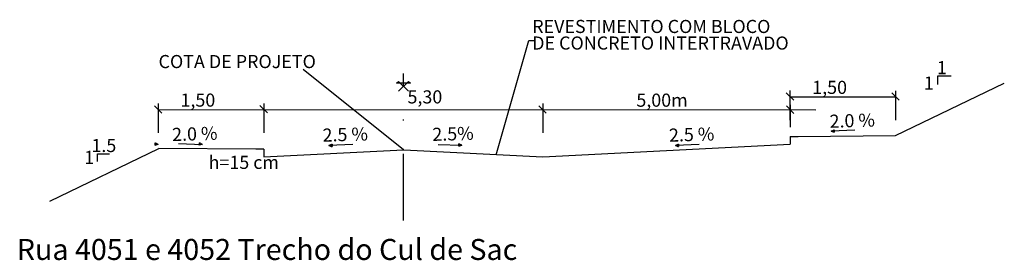
# Model space of a CAD drawing. Units: metres. Extents: x 187947 to 193155, y 1674151 to 1677212.
# Drawn here: x 188927 to 189021, y 1676136 to 1676159 of the extents above; entities that cross this region are included whole.
import ezdxf

# ---------------------------------------------------------------- set-up
doc = ezdxf.new("R2010")
doc.units = ezdxf.units.M
doc.header["$LTSCALE"] = 12.7
doc.linetypes.add('DASHDOT', pattern=[1, 0.5, -0.25, 0, -0.25])
doc.layers.add('REG200-290', color=6, linetype='Continuous', lineweight=30)
doc.styles.add('ROMANS', font='romans.shx', dxfattribs={"height": 0.76})
doc.styles.add('style1', font='romans.shx', dxfattribs={"height": 1.02})

# ---------------------------------------------------------------- blocks, each defined once
blk = doc.blocks.new('*X9')
at = {"color": 0}
for p, q in [((926.88, 861.65), (927.19, 861.96)), ((926.88, 861.67), (927.17, 861.96)), ((926.92, 861.64), (926.88, 861.67)), ((926.9, 861.64), (926.88, 861.66)), ((926.89, 861.63), (926.88, 861.64)), ((926.89, 861.77), (927.11, 861.99)), ((926.89, 861.79), (927.1, 861.99)), ((926.89, 861.73), (927.14, 861.98)), ((926.89, 861.75), (927.13, 861.98)), ((926.89, 861.69), (927.16, 861.97)), ((926.89, 861.71), (927.15, 861.97)), ((927.03, 861.67), (926.89, 861.8)), ((927.01, 861.67), (926.89, 861.79)), ((927, 861.66), (926.89, 861.77)), ((926.98, 861.66), (926.89, 861.75)), ((926.97, 861.66), (926.89, 861.74)), ((926.96, 861.65), (926.89, 861.72)), ((926.94, 861.65), (926.89, 861.7)), ((926.93, 861.64), (926.89, 861.69)), ((926.9, 861.9), (927.03, 862.03)), ((926.9, 861.92), (927.02, 862.03)), ((926.9, 861.86), (927.05, 862.02)), ((926.9, 861.88), (927.04, 862.02)), ((926.9, 861.83), (927.08, 862.01)), ((926.9, 861.84), (927.07, 862.01)), ((926.9, 861.81), (927.09, 862)), ((926.9, 861.64), (927.21, 861.94)), ((927.12, 861.7), (926.9, 861.92)), ((927.11, 861.7), (926.9, 861.9)), ((927.09, 861.69), (926.9, 861.88)), ((927.08, 861.69), (926.9, 861.87)), ((927.07, 861.68), (926.9, 861.85)), ((927.05, 861.68), (926.9, 861.84)), ((927.04, 861.68), (926.9, 861.82)), ((926.91, 862.04), (926.95, 862.07)), ((926.91, 862), (926.97, 862.06)), ((926.91, 862.02), (926.96, 862.06)), ((926.91, 861.96), (926.99, 862.05)), ((926.91, 861.98), (926.98, 862.05)), ((927.23, 861.73), (926.91, 862.05)), ((926.91, 861.94), (927.01, 862.04)), ((927.22, 861.73), (926.91, 862.03)), ((927.2, 861.72), (926.91, 862.01)), ((927.19, 861.72), (926.91, 862)), ((927.18, 861.72), (926.91, 861.98)), ((927.16, 861.71), (926.91, 861.97)), ((927.15, 861.71), (926.91, 861.95)), ((927.14, 861.7), (926.91, 861.93)), ((926.92, 862.08), (926.92, 862.08)), ((927.26, 861.74), (926.92, 862.08)), ((926.92, 862.06), (926.93, 862.07)), ((927.24, 861.74), (926.92, 862.06)), ((926.93, 861.64), (927.22, 861.94)), ((927.27, 861.74), (926.95, 862.07)), ((926.95, 861.65), (927.23, 861.93)), ((927.29, 861.75), (926.98, 862.05)), ((926.98, 861.66), (927.25, 861.93)), ((927, 861.66), (927.26, 861.92)), ((927.3, 861.75), (927.02, 862.04)), ((927.03, 861.67), (927.27, 861.92)), ((927.31, 861.76), (927.05, 862.02)), ((927.05, 861.68), (927.28, 861.91)), ((927.33, 861.76), (927.08, 862)), ((927.08, 861.69), (927.29, 861.9)), ((927.1, 861.69), (927.31, 861.9)), ((927.34, 861.76), (927.12, 861.99)), ((927.13, 861.7), (927.32, 861.89)), ((927.35, 861.77), (927.15, 861.97)), ((927.15, 861.71), (927.33, 861.89)), ((927.37, 861.77), (927.18, 861.96)), ((927.18, 861.72), (927.34, 861.88)), ((927.2, 861.72), (927.35, 861.88)), ((927.38, 861.78), (927.22, 861.94)), ((927.23, 861.73), (927.37, 861.87)), ((927.4, 861.78), (927.25, 861.93)), ((927.25, 861.74), (927.38, 861.87)), ((927.41, 861.78), (927.28, 861.91)), ((927.28, 861.74), (927.39, 861.86)), ((927.3, 861.75), (927.4, 861.85)), ((927.42, 861.79), (927.31, 861.9)), ((927.33, 861.76), (927.41, 861.85)), ((927.44, 861.79), (927.35, 861.88)), ((927.35, 861.77), (927.43, 861.84)), ((927.45, 861.8), (927.38, 861.86)), ((927.38, 861.77), (927.44, 861.84)), ((927.4, 861.78), (927.45, 861.83)), ((927.46, 861.8), (927.41, 861.85)), ((927.43, 861.79), (927.46, 861.83)), ((927.48, 861.8), (927.45, 861.83)), ((927.45, 861.8), (927.48, 861.82)), ((927.49, 861.81), (927.48, 861.82)), ((927.48, 861.8), (927.49, 861.81))]:
    blk.add_line(p, q, dxfattribs=at)

msp = doc.modelspace()

# ---------------------------------------------------------------- linework, layer by layer
at = {"color": 1}
for p, q in [((188972.213, 1676145.749), (188975.318, 1676156.647)), ((188975.318, 1676156.647), (188975.804, 1676156.647)), ((188963.395, 1676146.248), (188953.852, 1676153.902)), ((189014.226, 1676152.456), (189014.226, 1676153.305)), ((189014.226, 1676152.456), (189014.226, 1676153.305)), ((189014.226, 1676153.305), (189015.509, 1676153.304)), ((188962.722, 1676152.584), (188962.928, 1676152.763)), ((188964.067, 1676152.584), (188962.722, 1676152.584)), ((188963.864, 1676151.827), (188962.928, 1676152.763)), ((188963.864, 1676152.763), (188962.928, 1676151.827)), ((188963.864, 1676152.763), (188964.067, 1676152.584)), ((189010.201, 1676147.594), (189020.561, 1676152.593)), ((189000.525, 1676150.956), (188999.815, 1676151.657)), ((189000.193, 1676149.07), (189000.194, 1676151.877)), ((189000.194, 1676151.283), (189010.239, 1676151.282)), ((189010.559, 1676150.963), (189009.849, 1676151.665)), ((189010.239, 1676149.069), (189010.239, 1676151.876)), ((188940.414, 1676149.743), (188939.704, 1676150.445)), ((188940.083, 1676147.857), (188940.083, 1676150.664)), ((188950.448, 1676149.75), (188949.738, 1676150.452)), ((188950.128, 1676147.856), (188950.128, 1676150.663)), ((188976.981, 1676149.736), (188976.271, 1676150.437)), ((188976.641, 1676150.661), (188976.641, 1676147.854)), ((189000.549, 1676149.715), (188999.839, 1676150.416)), ((189000.194, 1676150.533), (189000.194, 1676148.392)), ((188940.083, 1676150.07), (189002.633, 1676150.065)), ((189000.194, 1676147.502), (189000.946, 1676147.526)), ((189000.194, 1676147.502), (189000.194, 1676146.774)), ((189000.946, 1676147.526), (189010.201, 1676147.594)), ((189004.085, 1676148.034), (189004.386, 1676148.147)), ((189006.35, 1676148.117), (189004.085, 1676148.034)), ((189004.085, 1676148.034), (189004.385, 1676147.92)), ((189004.386, 1676148.147), (189004.385, 1676147.92)), ((188941.999, 1676146.853), (188944.264, 1676146.764)), ((188943.955, 1676146.673), (188943.973, 1676146.9)), ((188944.264, 1676146.764), (188943.955, 1676146.673)), ((188944.264, 1676146.764), (188943.973, 1676146.9)), ((188956.302, 1676146.661), (188956.603, 1676146.775)), ((188958.567, 1676146.749), (188956.302, 1676146.661)), ((188956.302, 1676146.661), (188956.603, 1676146.548)), ((188956.603, 1676146.775), (188956.603, 1676146.548)), ((188966.694, 1676146.764), (188968.959, 1676146.675)), ((188968.65, 1676146.584), (188968.669, 1676146.811)), ((188968.959, 1676146.675), (188968.65, 1676146.584)), ((188968.959, 1676146.675), (188968.669, 1676146.811)), ((188976.668, 1676145.559), (189000.194, 1676146.774)), ((188989.264, 1676146.661), (188989.565, 1676146.775)), ((188991.529, 1676146.749), (188989.264, 1676146.661)), ((188989.264, 1676146.661), (188989.564, 1676146.548)), ((188989.565, 1676146.775), (188989.564, 1676146.548)), ((188929.757, 1676141.358), (188940.117, 1676146.357)), ((188934.265, 1676145.116), (188934.265, 1676145.864)), ((188934.265, 1676145.864), (188935.418, 1676145.863)), ((188949.345, 1676146.313), (188940.117, 1676146.357)), ((188950.097, 1676146.289), (188949.345, 1676146.313)), ((188950.097, 1676146.289), (188950.097, 1676145.561)), ((188950.097, 1676145.561), (188963.395, 1676146.248)), ((188963.422, 1676146.248), (188976.668, 1676145.559))]:
    msp.add_line(p, q, dxfattribs=at)
at = {"color": 1, "linetype": 'DASHDOT'}
msp.add_line((188963.394, 1676139.518), (188963.382, 1676153.5), dxfattribs=at)

# ---------------------------------------------------------------- block references
at = {"color": 1, "yscale": 0.5006854406092316, "zscale": 0.5006854405470322}
for p, xscale, rotation in [((188475.628, 1675715.308), 0.5006854405362281, 359.9951951721389), ((189385.59, 1676613.087), 0.5006854405802418, 184.4767604089774), ((188504.538, 1675715.218), 0.5006854405362281, 359.9951951721389), ((189418.552, 1676613.087), 0.5006854405802418, 184.4767604089774)]:
    msp.add_blockref('*X9', p, dxfattribs=dict(at, xscale=xscale, rotation=rotation))

# ---------------------------------------------------------------- texts
at = {"color": 2, "style": 'ROMANS'}
for s, height, rotation, p in [('REVESTIMENTO COM BLOCO', 1.24879, 359.9952, (188975.642, 1676157.369)), ('DE CONCRETO INTERTRAVADO', 1.24879, 359.9952, (188975.642, 1676155.789)), ('COTA DE PROJETO', 1.24879, 359.9952, (188940.089, 1676154.026)), ('1', 1.249, 359.9952, (189014.15, 1676153.446)), ('1', 1.249, 359.9952, (189012.9, 1676151.976)), ('1,50', 1.2488, 359.9952, (189002.286, 1676151.568)), ('1,50', 1.2488, 359.9952, (188942.175, 1676150.355)), ('5,30', 1.2488, 359.9952, (188963.776, 1676150.659)), ('5,00m', 1.2488, 359.9952, (188985.551, 1676150.346)), ('2.0 %', 1.2488, 1.8, (189003.954, 1676148.331)), ('2.0 %', 1.2488, 1.8, (188941.399, 1676147.073)), ('2.5%', 1.2488, 1.8, (188966.158, 1676147.084)), ('2.5 %', 1.2488, 1.8, (188955.713, 1676147.008)), ('2.5 %', 1.2488, 1.8, (188988.675, 1676147.008)), ('1.5', 1.2488, 359.9952, (188933.702, 1676146.028)), ('1', 1.249, 359.9952, (188933.024, 1676144.904)), ('h=15 cm', 1.2488, 359.9952, (188944.848, 1676144.423))]:
    msp.add_text(s, height=height, rotation=rotation, dxfattribs=at).set_placement(p)
at = {"layer": 'REG200-290', "color": 2, "style": 'style1'}
msp.add_text('Rua 4051 e 4052 Trecho do Cul de Sac', height=2, dxfattribs=at).set_placement((188926.602, 1676135.75))

doc.saveas('drawing.dxf')
